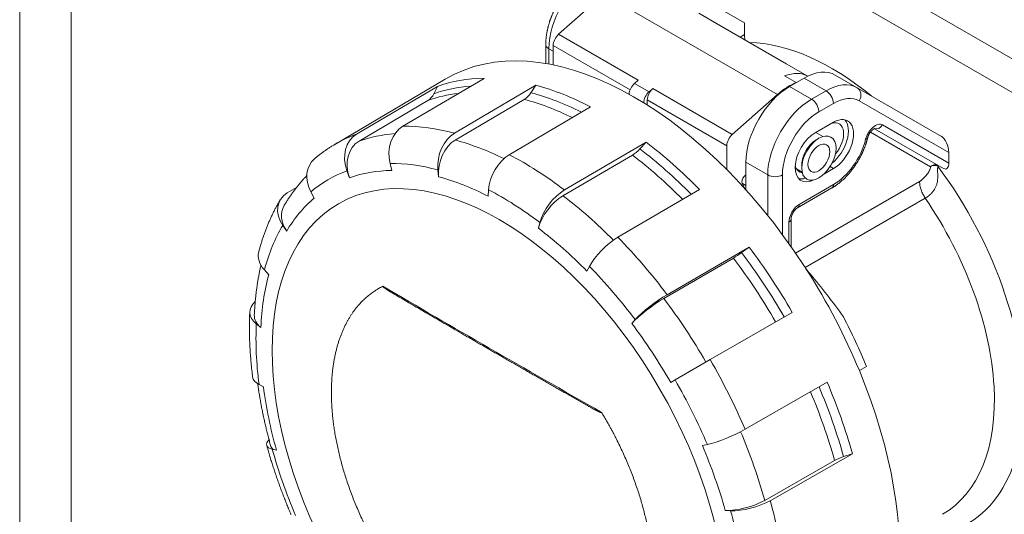
# Model space of a CAD drawing. Units: millimetres. Extents: x 0 to 420, y 0 to 297.
# Drawn here: x 0 to 95, y 51 to 99 of the extents above; entities that cross this region are included whole.
import ezdxf

# ---------------------------------------------------------------- set-up
doc = ezdxf.new("R2010")
doc.units = ezdxf.units.MM
doc.layers.add('1', color=7, linetype='Continuous', true_color=0xffffff)
doc.layers.add('256', color=7, linetype='Continuous', true_color=0xffffff)

msp = doc.modelspace()

# ---------------------------------------------------------------- linework, layer by layer
at = {"layer": '1', "color": 155, "linetype": 'Continuous', "lineweight": 13}
for p, q in [((103.266, 90.896), (56.95, 117.637)), ((101.851, 88.447), (55.536, 115.187)), ((73.424, 91.545), (56.595, 101.261)), ((59.914, 92.92), (52.206, 97.37)), ((70.208, 97.343), (69.785, 97.099)), ((51.258, 95.979), (51.258, 94.483)), ((51.682, 95.734), (51.258, 95.979)), ((59.131, 91.978), (51.682, 96.278)), ((60.974, 91.79), (59.56, 92.606)), ((76.007, 93.121), (78.128, 91.897)), ((69.036, 87.653), (61.328, 92.103)), ((74.592, 92.305), (76.714, 91.08)), ((78.128, 91.897), (76.714, 91.08)), ((68.511, 86.562), (60.804, 91.012)), ((78.835, 90.672), (77.421, 89.855)), ((90.007, 85.912), (81.335, 90.919)), ((88.237, 84.51), (82.414, 87.872)), ((90.007, 84.873), (83.592, 88.577)), ((70.35, 84.956), (72.471, 83.732)), ((78.835, 84.344), (78.504, 84.535)), ((88.947, 84.574), (88.947, 84.677)), ((70.271, 83.66), (70.35, 83.614)), ((72.471, 83.732), (72.471, 79.784)), ((73.885, 83.732), (73.885, 77.945)), ((87.179, 83.087), (75.164, 76.15)), ((70.008, 82.903), (70.35, 82.706)), ((78.835, 82.793), (75.512, 80.874)), ((87.731, 81.473), (76.094, 74.754)), ((74.522, 77.068), (74.522, 79.159))]:
    msp.add_line(p, q, dxfattribs=at)
at = {"layer": '1', "color": 155, "linetype": 'Continuous', "lineweight": 18}
for p, q in [((70.208, 98.498), (62.036, 103.216)), ((52.206, 97.37), (56.595, 101.261)), ((67.905, 98.195), (65.784, 99.42)), ((74.098, 94.609), (67.734, 98.283)), ((70.208, 97.343), (70.208, 98.498)), ((50.965, 96.387), (50.965, 94.535)), ((51.682, 94.4), (51.682, 96.278)), ((76.365, 93.311), (74.269, 94.521)), ((41.219, 93.022), (30.516, 86.689)), ((44.986, 93.101), (37.119, 88.452)), ((59.56, 92.606), (59.914, 92.92)), ((74.098, 93.338), (75.229, 92.685)), ((76.007, 93.121), (74.592, 92.305)), ((75.229, 92.685), (75.229, 92.672)), ((79.007, 93.418), (81.128, 92.194)), ((40.477, 92.323), (32.622, 87.676)), ((40.477, 92.323), (40.125, 91.602)), ((50.004, 92.428), (42.124, 87.78)), ((50.004, 92.428), (49.534, 91.705)), ((60.974, 91.79), (61.328, 92.103)), ((89.3, 87.475), (81.128, 92.194)), ((39.55, 90.962), (32.874, 87.013)), ((48.888, 91.064), (42.191, 87.115)), ((60.804, 91.012), (60.804, 90.513)), ((69.036, 87.653), (73.424, 91.545)), ((55.314, 90.333), (47.419, 85.692)), ((77.067, 87.814), (78.835, 88.835)), ((77.804, 87.453), (77.123, 87.846)), ((89.512, 84.351), (82.812, 88.219)), ((60.682, 86.909), (52.773, 82.277)), ((60.682, 86.909), (60.079, 86.255)), ((68.511, 84.232), (68.511, 86.562)), ((90.007, 85.912), (90.007, 84.873)), ((59.355, 85.655), (52.633, 81.718)), ((70.35, 84.956), (70.35, 82.285)), ((31.707, 84.123), (31.96, 83.459)), ((35.877, 84.842), (36.042, 84.164)), ((40.519, 84.22), (40.587, 83.554)), ((75.252, 84.307), (75.804, 83.989)), ((78.835, 84.344), (77.901, 83.804)), ((88.24, 84.508), (88.237, 84.51)), ((70.183, 83.564), (70.35, 83.745)), ((26.817, 82.516), (25.911, 81.981)), ((28.192, 82.093), (28.518, 81.472)), ((45.429, 82.283), (45.394, 81.658)), ((65.874, 82.305), (57.951, 77.685)), ((70.225, 82.452), (69.999, 82.921)), ((75.367, 80.553), (78.69, 82.472)), ((74.727, 76.778), (74.727, 79.445)), ((25.484, 78.842), (25.867, 78.289)), ((50.394, 79.116), (50.255, 78.557)), ((70.664, 76.721), (62.728, 72.116)), ((70.664, 76.721), (69.937, 76.194)), ((69.139, 75.669), (62.396, 71.755)), ((23.702, 74.511), (24.122, 74.049)), ((55.197, 74.857), (54.957, 74.388)), ((59.627, 69.693), (59.294, 69.332)), ((74.842, 70.403), (66.895, 65.815)), ((22.924, 69.29), (23.361, 68.937)), ((66.895, 65.815), (63.49, 63.85)), ((81.344, 64.747), (82.041, 65.152)), ((23.185, 63.406), (23.616, 63.177)), ((63.49, 63.85), (63.077, 63.611)), ((78.225, 63.626), (70.268, 59.056)), ((66.619, 57.582), (66.14, 57.474)), ((24.472, 57.118), (24.875, 57.02)), ((80.665, 56.686), (72.702, 52.135)), ((80.665, 56.686), (79.814, 56.407)), ((78.943, 56.03), (72.176, 52.162)), ((68.876, 51.163), (68.35, 51.19))]:
    msp.add_line(p, q, dxfattribs=at)
at = {"layer": '1', "color": 155, "linetype": 'Continuous', "lineweight": 13}
for centre, major_axis, ratio, start_param, end_param in [((55.501, 98.429), (-3, -5.196), 0.57735, 3.926991, 5.497787), ((51.965, 96.387), (1, 0), 0.57735, 3.141593, 3.926991), ((78.694, 72.627), (13.125, -22.733), 0.57735, 2.148408, 2.803074), ((78.128, 86.998), (-3, -5.196), 0.57735, 3.141593, 3.926991), ((55.412, 59.185), (17.823, -30.87), 0.57735, 2.893675, 3.036873), ((56.107, 59.587), (17.957, -31.102), 0.57735, 2.867171, 3.036873), ((56.107, 59.587), (17.957, -31.102), 0.57735, 2.422279, 2.617994), ((78.128, 91.08), (-0.5, 0.866), 0.57735, 3.926991, 5.497787), ((80.628, 91.328), (-0.5, -0.866), 0.816497, 1.570796, 3.141593), ((55.412, 59.185), (17.823, -30.87), 0.57735, 2.430552, 2.617994), ((76.714, 86.181), (-3, -5.196), 0.57735, 3.926991, 5.497787), ((76.714, 90.264), (0.5, -0.866), 0.57735, 0.785398, 2.356194), ((78.835, 86.589), (-2.5, -4.33), 0.57735, 3.141593, 3.926991), ((77.421, 85.773), (-2.5, -4.33), 0.57735, 3.926991, 5.497787), ((82.892, 87.365), (0.7, 1.212), 0.57735, 0, 2.033402), ((48.761, 55.346), (18.134, -31.408), 0.57735, 2.617994, 2.827433), ((83.097, 88.863), (0.35, 0.606), 0.816497, 3.28613, 4.712389), ((48.761, 55.346), (18.134, -31.408), 0.57735, 3.036873, 3.147761), ((48.7, 55.31), (-17.781, 30.798), 0.57735, 6.01058, 6.178466), ((48.7, 55.31), (-17.781, 30.798), 0.57735, 5.569298, 5.759587), ((77.173, 85.507), (-1, -1.732), 0.57735, 3.926991, 5.581923), ((77.173, 85.507), (-1, -1.732), 0.57735, 3.842855, 3.926991), ((78.835, 86.589), (-2.325, -4.027), 0.57735, 0.785398, 2.033402), ((81.458, 87.471), (0.679, -0.169), 0.364387, 5.614474, 6.283192), ((56.107, 59.587), (17.957, -31.102), 0.57735, 1.995157, 2.199115), ((48.761, 55.346), (18.134, -31.408), 0.57735, 2.199115, 2.408554), ((55.412, 59.185), (17.823, -30.87), 0.57735, 1.998426, 2.199115), ((46.674, 54.141), (16.816, -29.127), 0.57735, 3.036873, 3.246312), ((46.613, 54.105), (-16.464, 28.517), 0.57735, 5.969026, 6.178466), ((46.674, 54.141), (16.816, -29.127), 0.57735, 2.617994, 2.827433), ((78.694, 72.627), (13.125, -22.733), 0.57735, 5.890328, 8.054162), ((46.613, 54.105), (-16.464, 28.517), 0.57735, 5.550147, 5.759587), ((73.178, 84.14), (-1, 0), 0.57735, 0.785398, 2.356194), ((46.674, 54.141), (16.816, -29.127), 0.57735, 2.199115, 2.408554), ((78.34, 83.078), (0.35, -0.606), 0.57735, 0, 0.785398), ((46.613, 54.105), (-16.464, 28.517), 0.57735, 0.10472, 0.314159), ((48.7, 55.31), (-17.781, 30.798), 0.57735, 5.139322, 5.340708), ((77.279, 71.811), (12.125, -21.001), 0.57735, 0.000022, 1.700735), ((75.512, 79.731), (-0.7, -1.212), 0.57735, 3.926991, 5.497787), ((75.017, 81.16), (0.35, -0.606), 0.57735, 0.000466, 0.785398), ((74.027, 79.445), (0.7, 0), 0.57735, 5.497787, 6.282744), ((46.674, 54.141), (16.816, -29.127), 0.57735, 3.455752, 3.665191), ((46.613, 54.105), (-16.464, 28.517), 0.57735, 5.131268, 5.340708), ((48.761, 55.346), (18.134, -31.408), 0.57735, 1.780236, 1.989675), ((55.412, 59.185), (17.823, -30.87), 0.57735, 1.570796, 1.780236), ((56.107, 59.587), (17.957, -31.102), 0.57735, 1.570796, 1.780236), ((46.674, 54.141), (16.816, -29.127), 0.57735, 1.780236, 1.989675), ((46.613, 54.105), (-16.464, 28.517), 0.57735, 0.523599, 0.733038), ((48.7, 55.31), (-17.781, 30.798), 0.57735, 4.712389, 4.921828), ((46.674, 54.141), (16.817, -29.127), 0.57735, 3.874631, 4.08407), ((46.613, 54.105), (-16.464, 28.517), 0.57735, 4.712389, 4.921828), ((48.761, 55.346), (18.134, -31.408), 0.57735, 1.361357, 1.570796), ((46.613, 54.105), (-16.464, 28.517), 0.57735, 0.942478, 1.151917), ((46.674, 54.141), (16.816, -29.127), 0.57735, 1.361357, 1.570796), ((56.107, 59.587), (17.957, -31.102), 0.57735, 1.151917, 1.358739), ((55.412, 59.185), (17.823, -30.87), 0.57735, 1.151917, 1.357184), ((48.7, 55.31), (-17.781, 30.798), 0.57735, 4.29351, 4.499075), ((46.613, 54.105), (-16.464, 28.517), 0.57735, 4.29351, 4.502949), ((46.674, 54.141), (16.816, -29.126), 0.57735, 4.29351, 4.502949), ((48.761, 55.346), (18.134, -31.408), 0.57735, 0.942478, 1.151917), ((46.674, 54.141), (16.816, -29.127), 0.57735, 0.942478, 1.151917)]:
    msp.add_ellipse(centre, major_axis=major_axis, ratio=ratio, start_param=start_param, end_param=end_param, dxfattribs=at)
at = {"layer": '1', "color": 155, "linetype": 'Continuous', "lineweight": 18}
for centre, major_axis, ratio, start_param, end_param in [((59.531, 61.564), (18.2, -31.523), 0.57735, 1.660877, 3.147723), ((64.905, 92.999), (-3, -5.196), 0.57735, 3.085886, 3.197277), ((52.389, 96.687), (-0.5, -0.866), 0.57735, 4.18879, 5.497787), ((71.623, 96.527), (-1, 1.732), 0.57735, 0.785398, 1.089302), ((71.269, 89.325), (-3, -5.196), 0.57735, 3.141582, 3.197277), ((73.39, 88.1), (-3, -5.196), 0.57735, 3.150121, 3.759542), ((76.007, 88.222), (-3, -5.196), 0.57735, 3.141593, 3.926991), ((56.659, 59.906), (-18.182, 31.493), 0.57735, 5.969026, 6.178466), ((59.743, 91.923), (-0.5, -0.866), 0.57735, 4.188795, 5.438923), ((74.522, 87.447), (-3, -5.196), 0.57735, 3.759542, 4.18879), ((38.647, 92.737), (0.674, -1.883), 0.812024, 0.155489, 0.670361), ((48.51, 92.846), (-0.518, -1.932), 0.707107, 0.624206, 1.139078), ((56.659, 59.906), (-18.182, 31.493), 0.57735, 5.550147, 5.759587), ((61.158, 91.107), (-0.5, -0.866), 0.57735, 4.188795, 5.454712), ((61.511, 91.42), (-0.5, -0.866), 0.57735, 4.188793, 5.497788), ((74.592, 87.406), (-3, -5.196), 0.57735, 3.926991, 5.497787), ((78.34, 86.875), (-1.05, -1.819), 0.57735, 1.255901, 3.708307), ((78.34, 86.875), (-1.375, -2.382), 0.57735, 0.970703, 2.960607), ((78.835, 86.589), (-1.375, -2.382), 0.57735, 0.785398, 3.926991), ((38.1, 85.724), (-0.033, 3), 0.776534, 0.420736, 1.860627), ((42.691, 85.108), (0.776, 2.898), 0.707107, 0.62425, 2.064103), ((77.067, 85.569), (-1.375, -2.382), 0.57735, 3.926991, 6.994854), ((76.007, 88.222), (-1.05, -1.819), 0.57735, 1.681636, 1.718648), ((33.976, 85.012), (-1.01, 2.825), 0.812024, 0.155533, 1.595386), ((34.228, 84.349), (-1.01, 2.825), 0.812024, 0.155532, 1.595386), ((42.759, 84.443), (0.776, 2.898), 0.707107, 0.624249, 2.064103), ((56.659, 59.906), (-18.182, 31.493), 0.57735, 5.131268, 5.340708), ((69.219, 86.97), (-0.5, -0.866), 0.57735, 4.18879, 5.497787), ((89.3, 86.321), (-0.325, 1.213), 0.517638, 4.234731, 5.805527), ((59.564, 87.133), (-1.21, -1.592), 0.479925, 0.861241, 1.376114), ((30.498, 83.005), (-1.941, 2.287), 0.812024, 0.000008, 1.30186), ((47.548, 83.192), (1.377, 2.665), 0.606775, 0.766538, 2.206434), ((76.572, 85.854), (-1.05, -1.819), 0.57735, 5.733358, 6.533776), ((88.593, 84.304), (0.462, 0.267), 0.717439, 1.563952, 1.963495), ((88.593, 84.304), (0.462, 0.267), 0.717439, 0.392699, 1.563952), ((89.512, 85.159), (-0.228, 0.849), 0.517638, 2.663934, 4.234731), ((70.324, 83.271), (-0.25, -0.433), 0.57735, 4.337218, 5.907857), ((76.572, 85.854), (-1.375, -2.382), 0.57735, 0.180936, 0.555178), ((52.459, 80.06), (1.816, 2.388), 0.479925, 0.861285, 2.301138), ((70.549, 82.802), (0.25, 0.433), 0.57735, 2.766382, 3.327656), ((27.82, 79.789), (-2.581, 1.528), 0.776534, 5.879908, 7.319804), ((52.32, 79.501), (-1.816, -2.388), 0.479925, 4.002877, 5.442731), ((28.203, 79.236), (-2.581, 1.528), 0.776534, 6.28317, 7.319804), ((57.21, 75.848), (2.143, 2.1), 0.332099, 0.920827, 2.360719), ((56.659, 59.906), (-18.182, 31.493), 0.57735, 4.712389, 4.921828), ((26.058, 75.505), (-2.898, 0.776), 0.707107, 0.000006, 0.833143), ((69.897, 76.586), (-1.597, -1.204), 0.169759, 0.95359, 1.468462), ((59.531, 61.564), (18.2, -31.523), 0.57735, 1.648698, 1.660877), ((59.531, 61.564), (18.2, -31.523), 0.57735, 1.344981, 1.648698), ((60.173, 62.063), (-24.595, 27.538), 0.549617, 4.516759, 4.661267), ((61.259, 70.379), (2.396, 1.805), 0.169759, 0.953592, 2.393486), ((61.591, 70.74), (2.396, 1.805), 0.169759, 0.95359, 2.393486), ((25.288, 70.341), (-2.996, 0.14), 0.606775, 5.709566, 6.973997), ((25.725, 69.988), (-2.997, 0.14), 0.606775, 6.283183, 6.973997), ((60.238, 61.972), (18.191, -31.508), 0.57735, 1.344948, 1.492257), ((25.545, 64.521), (-2.976, -0.378), 0.479925, 6.283176, 6.879294), ((59.531, 61.564), (18.2, -31.523), 0.57735, 6.276998, 7.628167), ((56.659, 59.906), (-18.182, 31.493), 0.57735, 4.29351, 4.502949), ((68.508, 58.76), (2.761, 1.172), 0.169759, 3.889699, 5.329595), ((26.82, 58.302), (-2.891, -0.806), 0.332099, 5.783733, 6.819713), ((27.222, 58.204), (-2.89, -0.806), 0.332099, 6.283165, 6.819713), ((80.251, 55.846), (-1.926, -0.537), 0.332099, 4.847491, 5.362363), ((70.214, 52.438), (2.89, 0.806), 0.332099, 3.922466, 5.362361), ((70.741, 52.411), (2.89, 0.806), 0.332099, 3.922466, 5.362363)]:
    msp.add_ellipse(centre, major_axis=major_axis, ratio=ratio, start_param=start_param, end_param=end_param, dxfattribs=at)
for centre, major_axis in [((77.421, 85.365), (-1.175, -2.035)), ((77.421, 85.365), (-0.75, -1.299)), ((46.447, 54.01), (15.55, -26.933))]:
    msp.add_ellipse(centre, major_axis=major_axis, ratio=0.57735, dxfattribs=at)
for points, knots in [([(55.001, 103.377), (54.986, 103.369), (54.946, 103.345), (54.879, 103.305), (54.8, 103.256), (54.722, 103.206), (54.644, 103.154), (54.567, 103.101), (54.49, 103.047), (54.413, 102.991), (54.337, 102.933), (54.261, 102.875), (54.185, 102.815), (54.11, 102.754), (54.036, 102.691), (53.962, 102.627), (53.889, 102.562), (53.816, 102.496), (53.744, 102.429), (53.672, 102.36), (53.601, 102.29), (53.53, 102.22), (53.461, 102.148), (53.391, 102.075), (53.323, 102.001), (53.255, 101.926), (53.188, 101.85), (53.121, 101.773), (53.056, 101.695), (52.991, 101.616), (52.927, 101.537), (52.863, 101.456), (52.8, 101.375), (52.739, 101.292), (52.678, 101.209), (52.617, 101.125), (52.558, 101.041), (52.499, 100.955), (52.442, 100.869), (52.385, 100.782), (52.329, 100.695), (52.274, 100.607), (52.22, 100.518), (52.167, 100.428), (52.115, 100.339), (52.064, 100.248), (52.014, 100.157), (51.965, 100.066), (51.917, 99.974), (51.87, 99.881), (51.824, 99.788), (51.779, 99.695), (51.735, 99.601), (51.692, 99.507), (51.65, 99.413), (51.609, 99.318), (51.57, 99.223), (51.532, 99.128), (51.494, 99.033), (51.458, 98.937), (51.423, 98.842), (51.39, 98.746), (51.357, 98.649), (51.326, 98.553), (51.296, 98.457), (51.267, 98.361), (51.239, 98.264), (51.213, 98.168), (51.188, 98.071), (51.164, 97.975), (51.141, 97.879), (51.12, 97.783), (51.1, 97.686), (51.081, 97.591), (51.064, 97.495), (51.048, 97.399), (51.034, 97.304), (51.02, 97.209), (51.009, 97.114), (50.998, 97.019), (50.989, 96.925), (50.981, 96.831), (50.975, 96.737), (50.97, 96.644), (50.967, 96.551), (50.965, 96.466), (50.965, 96.411), (50.965, 96.387)], [0, 0, 0, 0, 0.006481, 0.018455, 0.030426, 0.042396, 0.054363, 0.066327, 0.078286, 0.09024, 0.102188, 0.114129, 0.126063, 0.13799, 0.149909, 0.16182, 0.173723, 0.185617, 0.197503, 0.209381, 0.221251, 0.233113, 0.244967, 0.256814, 0.268653, 0.280485, 0.29231, 0.304128, 0.31594, 0.327747, 0.339547, 0.351342, 0.363132, 0.374918, 0.3867, 0.398477, 0.410251, 0.422023, 0.433791, 0.445557, 0.457322, 0.469085, 0.480846, 0.492607, 0.504368, 0.516129, 0.527891, 0.539653, 0.551416, 0.563181, 0.574948, 0.586717, 0.59849, 0.610265, 0.622044, 0.633827, 0.645614, 0.657406, 0.669204, 0.681006, 0.692815, 0.70463, 0.716452, 0.72828, 0.740116, 0.751959, 0.76381, 0.77567, 0.787537, 0.799414, 0.811299, 0.823193, 0.835096, 0.847008, 0.858929, 0.870859, 0.882799, 0.894747, 0.906703, 0.918668, 0.930641, 0.942621, 0.954607, 0.966599, 0.978596, 0.990597, 1, 1, 1, 1]), ([(82.138, 87.302), (82.139, 87.308), (82.143, 87.323), (82.15, 87.348), (82.159, 87.379), (82.17, 87.411), (82.181, 87.443), (82.193, 87.476), (82.206, 87.509), (82.221, 87.542), (82.236, 87.575), (82.252, 87.608), (82.268, 87.641), (82.286, 87.674), (82.304, 87.707), (82.323, 87.739), (82.343, 87.77), (82.364, 87.801), (82.384, 87.832), (82.406, 87.861), (82.427, 87.89), (82.449, 87.918), (82.472, 87.945), (82.494, 87.971), (82.516, 87.996), (82.539, 88.019), (82.561, 88.042), (82.583, 88.063), (82.605, 88.083), (82.626, 88.101), (82.647, 88.118), (82.668, 88.134), (82.687, 88.149), (82.706, 88.162), (82.724, 88.174), (82.741, 88.184), (82.757, 88.193), (82.772, 88.201), (82.786, 88.208), (82.799, 88.214), (82.81, 88.218), (82.82, 88.222), (82.828, 88.224), (82.835, 88.226), (82.84, 88.228), (82.843, 88.228), (82.845, 88.229), (82.845, 88.229), (82.845, 88.229)], [0, 0, 0, 0, 0.011519, 0.033848, 0.056284, 0.078851, 0.101539, 0.124337, 0.147233, 0.170216, 0.193273, 0.216392, 0.239559, 0.262761, 0.285986, 0.30922, 0.332448, 0.355655, 0.378827, 0.401952, 0.425018, 0.448011, 0.47092, 0.493733, 0.516438, 0.539026, 0.561486, 0.58381, 0.605991, 0.628021, 0.649897, 0.671616, 0.693179, 0.714587, 0.735848, 0.75697, 0.777967, 0.798857, 0.819664, 0.840416, 0.861149, 0.8819, 0.902707, 0.923622, 0.944709, 0.96604, 0.987696, 1, 1, 1, 1]), ([(78.69, 82.472), (78.703, 82.48), (78.741, 82.502), (78.803, 82.539), (78.876, 82.585), (78.949, 82.632), (79.022, 82.68), (79.094, 82.73), (79.166, 82.781), (79.238, 82.834), (79.309, 82.888), (79.38, 82.943), (79.45, 83), (79.52, 83.058), (79.589, 83.117), (79.658, 83.178), (79.727, 83.239), (79.795, 83.302), (79.862, 83.366), (79.929, 83.431), (79.996, 83.498), (80.061, 83.565), (80.127, 83.633), (80.191, 83.703), (80.255, 83.773), (80.318, 83.845), (80.381, 83.917), (80.443, 83.991), (80.504, 84.065), (80.564, 84.141), (80.624, 84.217), (80.683, 84.294), (80.741, 84.372), (80.798, 84.45), (80.855, 84.53), (80.911, 84.61), (80.965, 84.691), (81.019, 84.772), (81.073, 84.855), (81.125, 84.938), (81.176, 85.021), (81.226, 85.106), (81.276, 85.19), (81.324, 85.276), (81.372, 85.361), (81.419, 85.448), (81.464, 85.535), (81.509, 85.622), (81.552, 85.709), (81.595, 85.797), (81.636, 85.886), (81.676, 85.975), (81.716, 86.064), (81.754, 86.153), (81.791, 86.242), (81.827, 86.332), (81.861, 86.422), (81.895, 86.512), (81.928, 86.603), (81.959, 86.693), (81.989, 86.784), (82.018, 86.874), (82.046, 86.965), (82.072, 87.056), (82.097, 87.146), (82.119, 87.228), (82.132, 87.281), (82.138, 87.302)], [0, 0, 0, 0, 0.008434, 0.024149, 0.03986, 0.055568, 0.071271, 0.08697, 0.102663, 0.118349, 0.134027, 0.149697, 0.165359, 0.181013, 0.196657, 0.212292, 0.227918, 0.243534, 0.259142, 0.27474, 0.29033, 0.305911, 0.321484, 0.337048, 0.352605, 0.368154, 0.383696, 0.399231, 0.41476, 0.430282, 0.445799, 0.461311, 0.476818, 0.49232, 0.507819, 0.523314, 0.538806, 0.554295, 0.569782, 0.585267, 0.60075, 0.616233, 0.631716, 0.647198, 0.662681, 0.678164, 0.693649, 0.709135, 0.724624, 0.740115, 0.755609, 0.771106, 0.786608, 0.802113, 0.817624, 0.833139, 0.848661, 0.864188, 0.879722, 0.895263, 0.910811, 0.926366, 0.94193, 0.957502, 0.973083, 0.988673, 1, 1, 1, 1]), ([(30.516, 86.688), (30.485, 86.67), (30.409, 86.625), (30.288, 86.551), (30.153, 86.467), (30.019, 86.381), (29.885, 86.293), (29.753, 86.204), (29.622, 86.113), (29.491, 86.021), (29.361, 85.927), (29.233, 85.832), (29.105, 85.735), (28.978, 85.637), (28.853, 85.537), (28.728, 85.435), (28.63, 85.353), (28.573, 85.306), (28.557, 85.292)], [0, 0, 0, 0, 0.044098, 0.110441, 0.176788, 0.243142, 0.309507, 0.375885, 0.442279, 0.508694, 0.575132, 0.641595, 0.708088, 0.774613, 0.841173, 0.907771, 0.97441, 1, 1, 1, 1]), ([(88.237, 84.51), (88.235, 84.496), (88.229, 84.447), (88.211, 84.36), (88.177, 84.252), (88.133, 84.149), (88.084, 84.051), (88.03, 83.96), (87.974, 83.877), (87.917, 83.802), (87.861, 83.735), (87.807, 83.675), (87.756, 83.621), (87.707, 83.572), (87.661, 83.526), (87.617, 83.482), (87.575, 83.438), (87.533, 83.395), (87.491, 83.351), (87.448, 83.305), (87.401, 83.259), (87.352, 83.213), (87.298, 83.167), (87.24, 83.124), (87.199, 83.098), (87.179, 83.087)], [0, 0, 0, 0, 0.018965, 0.067703, 0.116585, 0.165922, 0.215813, 0.266204, 0.31694, 0.367793, 0.418498, 0.468768, 0.518317, 0.566874, 0.614193, 0.660059, 0.704289, 0.746736, 0.787301, 0.825951, 0.862758, 0.897954, 0.932003, 0.965662, 1, 1, 1, 1]), ([(88.947, 84.574), (88.901, 84.601), (88.789, 84.644), (88.594, 84.666), (88.465, 84.651), (88.405, 84.637)], [0, 0, 0, 0, 0.335278, 0.670557, 1, 1, 1, 1]), ([(27.814, 83.666), (27.797, 83.648), (27.742, 83.59), (27.65, 83.493), (27.54, 83.373), (27.43, 83.252), (27.322, 83.129), (27.215, 83.004), (27.109, 82.879), (27.004, 82.752), (26.9, 82.623), (26.798, 82.493), (26.696, 82.361), (26.596, 82.228), (26.496, 82.094), (26.398, 81.958), (26.301, 81.821), (26.205, 81.682), (26.11, 81.542), (26.017, 81.401), (25.924, 81.258), (25.833, 81.114), (25.743, 80.968), (25.673, 80.851), (25.632, 80.783), (25.621, 80.765)], [0, 0, 0, 0, 0.021024, 0.066257, 0.111539, 0.15687, 0.202252, 0.247686, 0.293173, 0.338714, 0.38431, 0.429962, 0.475671, 0.521437, 0.567261, 0.613145, 0.659087, 0.705089, 0.751151, 0.797274, 0.843456, 0.8897, 0.936004, 0.982368, 1, 1, 1, 1]), ([(87.179, 83.087), (87.179, 82.962), (87.204, 82.699), (87.313, 82.281), (87.49, 81.863), (87.646, 81.598), (87.731, 81.473)], [0, 0, 0, 0, 0.25, 0.5, 0.75, 1, 1, 1, 1]), ([(25.239, 81.317), (25.222, 81.289), (25.176, 81.211), (25.101, 81.082), (25.015, 80.929), (24.93, 80.776), (24.847, 80.621), (24.764, 80.464), (24.683, 80.307), (24.604, 80.148), (24.525, 79.988), (24.448, 79.826), (24.372, 79.663), (24.297, 79.499), (24.223, 79.334), (24.151, 79.167), (24.08, 78.999), (24.011, 78.83), (23.942, 78.659), (23.875, 78.488), (23.809, 78.315), (23.745, 78.141), (23.682, 77.966), (23.62, 77.789), (23.56, 77.612), (23.501, 77.433), (23.443, 77.253), (23.387, 77.072), (23.332, 76.89), (23.278, 76.707), (23.226, 76.523), (23.186, 76.38), (23.165, 76.3), (23.16, 76.281)], [0, 0, 0, 0, 0.018606, 0.051593, 0.084607, 0.117662, 0.150758, 0.183895, 0.217072, 0.250289, 0.283546, 0.316841, 0.350174, 0.383546, 0.416954, 0.450399, 0.48388, 0.517396, 0.550946, 0.58453, 0.618146, 0.651795, 0.685475, 0.719185, 0.752925, 0.786694, 0.82049, 0.854313, 0.888163, 0.922037, 0.955936, 0.989858, 1, 1, 1, 1]), ([(74.727, 79.445), (74.727, 79.448), (74.727, 79.458), (74.727, 79.475), (74.729, 79.497), (74.731, 79.52), (74.733, 79.544), (74.737, 79.569), (74.742, 79.596), (74.747, 79.623), (74.753, 79.652), (74.76, 79.681), (74.769, 79.712), (74.778, 79.743), (74.788, 79.774), (74.799, 79.806), (74.812, 79.839), (74.825, 79.872), (74.839, 79.905), (74.854, 79.938), (74.87, 79.971), (74.886, 80.004), (74.904, 80.037), (74.922, 80.07), (74.941, 80.102), (74.961, 80.134), (74.981, 80.165), (75.002, 80.195), (75.023, 80.225), (75.045, 80.254), (75.067, 80.282), (75.089, 80.309), (75.112, 80.335), (75.134, 80.36), (75.156, 80.383), (75.179, 80.406), (75.201, 80.427), (75.223, 80.447), (75.244, 80.466), (75.265, 80.483), (75.285, 80.499), (75.305, 80.514), (75.324, 80.527), (75.342, 80.539), (75.356, 80.547), (75.364, 80.552), (75.367, 80.553)], [0, 0, 0, 0, 0.011865, 0.033655, 0.05555, 0.0776, 0.099816, 0.122202, 0.14476, 0.167489, 0.190387, 0.213447, 0.236663, 0.260026, 0.283528, 0.307156, 0.3309, 0.354747, 0.378686, 0.402703, 0.426785, 0.450919, 0.475091, 0.499287, 0.523495, 0.547697, 0.571879, 0.596026, 0.620125, 0.644162, 0.668126, 0.692003, 0.71578, 0.739448, 0.762993, 0.786406, 0.809678, 0.832801, 0.855768, 0.878575, 0.901219, 0.923699, 0.946018, 0.968182, 0.990201, 1, 1, 1, 1]), ([(23.369, 74.968), (23.354, 74.905), (23.326, 74.779), (23.285, 74.589), (23.245, 74.397), (23.207, 74.204), (23.17, 74.01), (23.134, 73.816), (23.1, 73.62), (23.067, 73.423), (23.035, 73.226), (23.005, 73.027), (22.977, 72.828), (22.949, 72.628), (22.923, 72.427), (22.899, 72.225), (22.875, 72.022), (22.854, 71.818), (22.833, 71.614), (22.814, 71.409), (22.797, 71.203), (22.78, 70.996), (22.765, 70.789), (22.752, 70.58), (22.74, 70.375), (22.732, 70.224), (22.729, 70.142), (22.728, 70.127)], [0, 0, 0, 0, 0.040823, 0.082081, 0.12336, 0.164658, 0.205975, 0.24731, 0.288661, 0.330028, 0.371409, 0.412804, 0.454212, 0.495632, 0.537063, 0.578504, 0.619955, 0.661414, 0.702881, 0.744355, 0.785836, 0.827322, 0.868814, 0.910309, 0.951809, 0.991142, 1, 1, 1, 1]), ([(76.02, 74.865), (76.067, 74.792), (76.232, 74.549), (76.412, 74.315), (76.545, 74.156)], [0, 0, 0, 0, 0.293814, 1, 1, 1, 1]), ([(36.354, 72.13), (36.325, 72.146), (36.297, 72.163), (36.144, 72.253), (36.019, 72.328), (35.833, 72.442), (35.77, 72.481), (35.646, 72.559), (35.584, 72.599), (35.49, 72.661), (35.459, 72.682), (35.397, 72.725), (35.366, 72.747), (35.32, 72.781), (35.305, 72.793), (35.274, 72.817), (35.259, 72.829), (35.236, 72.849), (35.228, 72.856), (35.214, 72.87), (35.206, 72.877), (35.196, 72.889), (35.192, 72.893), (35.188, 72.9), (35.186, 72.902), (35.183, 72.907), (35.182, 72.909), (35.18, 72.914), (35.179, 72.917), (35.179, 72.922), (35.179, 72.924), (35.18, 72.927), (35.181, 72.929), (35.184, 72.931), (35.185, 72.932), (35.186, 72.933)], [0, 0, 0, 0, 0.070344, 0.070344, 0.380229, 0.380229, 0.535172, 0.535172, 0.690115, 0.690115, 0.767586, 0.767586, 0.845057, 0.845057, 0.883793, 0.883793, 0.922529, 0.922529, 0.941896, 0.941896, 0.961264, 0.961264, 0.970948, 0.970948, 0.97579, 0.97579, 0.980632, 0.980632, 0.985474, 0.985474, 0.990316, 0.990316, 0.995158, 0.995158, 1, 1, 1, 1]), ([(36.353, 72.13), (36.425, 72.088), (36.633, 71.966), (36.978, 71.763), (37.39, 71.522), (37.802, 71.28), (38.215, 71.039), (38.63, 70.796), (39.045, 70.554), (39.462, 70.31), (39.879, 70.067), (40.298, 69.823), (40.717, 69.579), (41.138, 69.334), (41.559, 69.089), (41.982, 68.843), (42.405, 68.597), (42.83, 68.351), (43.256, 68.104), (43.682, 67.857), (44.11, 67.609), (44.538, 67.361), (44.968, 67.113), (45.398, 66.864), (45.83, 66.615), (46.262, 66.366), (46.696, 66.116), (47.13, 65.865), (47.566, 65.615), (48.002, 65.364), (48.439, 65.112), (48.878, 64.861), (49.317, 64.609), (49.757, 64.356), (50.198, 64.103), (50.64, 63.85), (51.083, 63.597), (51.527, 63.343), (51.972, 63.089), (52.418, 62.834), (52.864, 62.579), (53.312, 62.324), (53.76, 62.068), (54.21, 61.812), (54.66, 61.556), (54.983, 61.372), (55.157, 61.273), (55.18, 61.26)], [0, 0, 0, 0, 0.01203, 0.034926, 0.057822, 0.080717, 0.103613, 0.126508, 0.149404, 0.172299, 0.195195, 0.21809, 0.240985, 0.263881, 0.286776, 0.309671, 0.332567, 0.355462, 0.378357, 0.401252, 0.424147, 0.447042, 0.469938, 0.492833, 0.515728, 0.538623, 0.561518, 0.584413, 0.607307, 0.630202, 0.653097, 0.675992, 0.698887, 0.721782, 0.744676, 0.767571, 0.790466, 0.813361, 0.836255, 0.85915, 0.882044, 0.904939, 0.927834, 0.950728, 0.973623, 0.996517, 1, 1, 1, 1]), ([(22.291, 70.48), (22.29, 70.442), (22.285, 70.334), (22.278, 70.154), (22.271, 69.941), (22.265, 69.726), (22.26, 69.512), (22.258, 69.296), (22.256, 69.08), (22.256, 68.863), (22.257, 68.645), (22.259, 68.427), (22.263, 68.209), (22.269, 67.989), (22.275, 67.769), (22.283, 67.549), (22.292, 67.328), (22.303, 67.106), (22.315, 66.884), (22.329, 66.662), (22.343, 66.439), (22.359, 66.215), (22.377, 65.991), (22.396, 65.766), (22.416, 65.541), (22.437, 65.316), (22.46, 65.09), (22.484, 64.863), (22.509, 64.636), (22.536, 64.413), (22.556, 64.248), (22.567, 64.16), (22.569, 64.143)], [0, 0, 0, 0, 0.018572, 0.053437, 0.0883, 0.123164, 0.158028, 0.192893, 0.227757, 0.262621, 0.297483, 0.332344, 0.367204, 0.402061, 0.436916, 0.471769, 0.506619, 0.541466, 0.57631, 0.611151, 0.645988, 0.680822, 0.715651, 0.750477, 0.785299, 0.820116, 0.854929, 0.889737, 0.924541, 0.95934, 0.992304, 1, 1, 1, 1]), ([(23.058, 63.481), (23.064, 63.434), (23.081, 63.312), (23.11, 63.114), (23.144, 62.887), (23.179, 62.659), (23.216, 62.431), (23.254, 62.203), (23.293, 61.974), (23.333, 61.746), (23.375, 61.516), (23.418, 61.287), (23.463, 61.057), (23.508, 60.827), (23.555, 60.597), (23.603, 60.367), (23.653, 60.136), (23.703, 59.905), (23.755, 59.674), (23.809, 59.443), (23.863, 59.212), (23.919, 58.98), (23.976, 58.749), (24.034, 58.517), (24.094, 58.285), (24.154, 58.053), (24.216, 57.821), (24.276, 57.602), (24.315, 57.461), (24.333, 57.398)], [0, 0, 0, 0, 0.023437, 0.061329, 0.099216, 0.137096, 0.174971, 0.21284, 0.250703, 0.288561, 0.326412, 0.364258, 0.402097, 0.439931, 0.477759, 0.515582, 0.553398, 0.591208, 0.629013, 0.666812, 0.704605, 0.742393, 0.780175, 0.817951, 0.855722, 0.893488, 0.931248, 0.969002, 1, 1, 1, 1]), ([(56.369, 60.703), (56.371, 60.7), (56.372, 60.698), (56.375, 60.693), (56.376, 60.69), (56.377, 60.685), (56.377, 60.683), (56.377, 60.678), (56.376, 60.677), (56.374, 60.674), (56.372, 60.673), (56.369, 60.672), (56.368, 60.671), (56.363, 60.67), (56.36, 60.67), (56.349, 60.67), (56.342, 60.671), (56.327, 60.674), (56.319, 60.676), (56.297, 60.683), (56.281, 60.688), (56.251, 60.699), (56.235, 60.706), (56.189, 60.725), (56.158, 60.739), (56.096, 60.768), (56.065, 60.782), (55.972, 60.828), (55.91, 60.86), (55.785, 60.925), (55.723, 60.958), (55.536, 61.06), (55.412, 61.129), (55.251, 61.219), (55.216, 61.24), (55.18, 61.26)], [0, 0, 0, 0, 0.004755, 0.004755, 0.00951, 0.00951, 0.014265, 0.014265, 0.019019, 0.019019, 0.023774, 0.023774, 0.028529, 0.028529, 0.038039, 0.038039, 0.057058, 0.057058, 0.076077, 0.076077, 0.114116, 0.114116, 0.152155, 0.152155, 0.228232, 0.228232, 0.30431, 0.30431, 0.456465, 0.456465, 0.60862, 0.60862, 0.912929, 0.912929, 1, 1, 1, 1]), ([(23.929, 57.495), (23.941, 57.454), (23.974, 57.334), (24.03, 57.136), (24.098, 56.901), (24.167, 56.667), (24.238, 56.432), (24.309, 56.197), (24.382, 55.962), (24.456, 55.727), (24.531, 55.492), (24.607, 55.257), (24.685, 55.022), (24.764, 54.788), (24.843, 54.553), (24.924, 54.318), (25.007, 54.083), (25.09, 53.849), (25.174, 53.614), (25.26, 53.38), (25.347, 53.146), (25.435, 52.912), (25.524, 52.678), (25.614, 52.444), (25.705, 52.21), (25.798, 51.976), (25.891, 51.743), (25.986, 51.51), (26.082, 51.277), (26.177, 51.048), (26.246, 50.883), (26.284, 50.795), (26.29, 50.78)], [0, 0, 0, 0, 0.018535, 0.053474, 0.088409, 0.12334, 0.158265, 0.193187, 0.228104, 0.263016, 0.297925, 0.332829, 0.367729, 0.402625, 0.437517, 0.472406, 0.50729, 0.542171, 0.577048, 0.611921, 0.646791, 0.681658, 0.716521, 0.751381, 0.786238, 0.821092, 0.855943, 0.890791, 0.925636, 0.960478, 0.993484, 1, 1, 1, 1])]:
    msp.add_open_spline(points, degree=3, knots=knots, dxfattribs=at)
at = {"layer": '1', "color": 155, "linetype": 'Continuous', "lineweight": 13}
for points, knots in [([(88.947, 84.574), (88.947, 84.57), (88.946, 84.561), (88.946, 84.548), (88.945, 84.535), (88.944, 84.522), (88.942, 84.508), (88.94, 84.485), (88.936, 84.454), (88.933, 84.42), (88.931, 84.391), (88.93, 84.365), (88.93, 84.337), (88.929, 84.307), (88.929, 84.273), (88.928, 84.223), (88.928, 84.152), (88.929, 84.06), (88.931, 83.959), (88.933, 83.869), (88.936, 83.791), (88.937, 83.721), (88.939, 83.626), (88.939, 83.525), (88.936, 83.369), (88.924, 83.185), (88.891, 82.982), (88.848, 82.816), (88.798, 82.674), (88.738, 82.536), (88.676, 82.418), (88.614, 82.318), (88.558, 82.233), (88.496, 82.15), (88.449, 82.092), (88.419, 82.057), (88.408, 82.043), (88.396, 82.03), (88.384, 82.016), (88.373, 82.003), (88.361, 81.99), (88.349, 81.976), (88.337, 81.963), (88.324, 81.95), (88.312, 81.937), (88.3, 81.925), (88.287, 81.912), (88.275, 81.899), (88.262, 81.887), (88.25, 81.874), (88.237, 81.862), (88.224, 81.849), (88.211, 81.837), (88.198, 81.825), (88.185, 81.813), (88.172, 81.801), (88.159, 81.789), (88.146, 81.777), (88.133, 81.766), (88.119, 81.754), (88.106, 81.743), (88.093, 81.731), (88.079, 81.72), (88.066, 81.709), (88.052, 81.698), (88.039, 81.687), (88.025, 81.676), (88.011, 81.665), (87.998, 81.654), (87.984, 81.644), (87.97, 81.633), (87.956, 81.623), (87.942, 81.613), (87.928, 81.602), (87.914, 81.592), (87.9, 81.583), (87.886, 81.573), (87.872, 81.563), (87.858, 81.554), (87.844, 81.544), (87.83, 81.535), (87.816, 81.526), (87.802, 81.517), (87.788, 81.508), (87.774, 81.499), (87.759, 81.49), (87.745, 81.482), (87.736, 81.476), (87.731, 81.473)], [0, 0, 0, 0, 0.004228, 0.00854, 0.012936, 0.017416, 0.021981, 0.026633, 0.04073, 0.053095, 0.060204, 0.068034, 0.076589, 0.085871, 0.095883, 0.106624, 0.131052, 0.157605, 0.186307, 0.217173, 0.232633, 0.251935, 0.275068, 0.310922, 0.335053, 0.402958, 0.461488, 0.501914, 0.542094, 0.582207, 0.622431, 0.649211, 0.676367, 0.703943, 0.73198, 0.736788, 0.741603, 0.746425, 0.751254, 0.756091, 0.760935, 0.765788, 0.770648, 0.775516, 0.780393, 0.785278, 0.790171, 0.795074, 0.799985, 0.804906, 0.809835, 0.814774, 0.819723, 0.824681, 0.829649, 0.834627, 0.839615, 0.844613, 0.849622, 0.854641, 0.859671, 0.864711, 0.869763, 0.874826, 0.8799, 0.884985, 0.890082, 0.895191, 0.900311, 0.905443, 0.910587, 0.915744, 0.920912, 0.926093, 0.931287, 0.936493, 0.941712, 0.946944, 0.952189, 0.957447, 0.962719, 0.968004, 0.973302, 0.978614, 0.98394, 0.989279, 0.994632, 1, 1, 1, 1]), ([(56.369, 60.703), (52.649, 62.814), (49.017, 64.893), (41.949, 68.973), (38.514, 70.975), (35.186, 72.933)], [0, 0, 0, 0, 0.5, 0.5, 1, 1, 1, 1])]:
    msp.add_open_spline(points, degree=3, knots=knots, dxfattribs=at)
at = {"layer": '1', "color": 155, "linetype": 'Continuous', "lineweight": 18}
for points, degree in [([(88.24, 84.574), (88.24, 84.553), (88.239, 84.532), (88.237, 84.51)], 3), ([(35.186, 72.933), (34.006, 72.351), (32.143, 70.397), (30.855, 67.735), (30.198, 64.477), (30.197, 60.761), (30.855, 56.744), (32.143, 52.594), (34.006, 48.489), (35.186, 46.544)], 2), ([(56.369, 34.314), (57.549, 34.896), (59.413, 36.849), (60.7, 39.512), (61.358, 42.769), (61.358, 46.485), (60.701, 50.503), (59.413, 54.652), (57.55, 58.758), (56.369, 60.703)], 2)]:
    msp.add_open_spline(points, degree=degree, dxfattribs=at)
at = {"layer": '256', "color": 163, "linetype": 'Continuous', "lineweight": 13}
msp.add_line((0, 0), (0, 297), dxfattribs=at)
at = {"layer": '256', "color": 163, "linetype": 'Continuous', "lineweight": 18}
msp.add_line((5, 5), (5, 292), dxfattribs=at)

doc.saveas('drawing.dxf')
